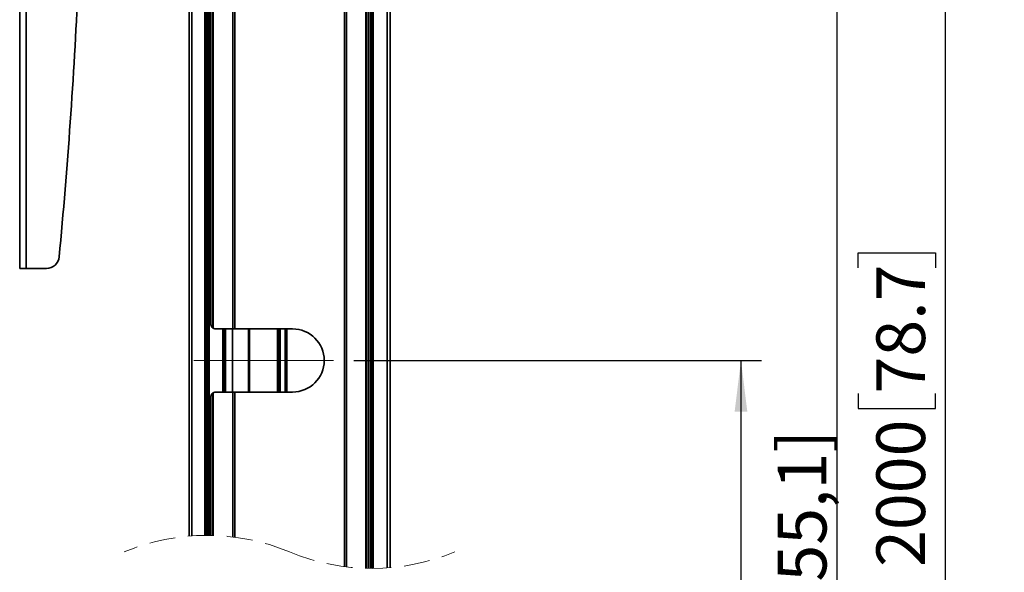
# Model space of a CAD drawing. Units: millimetres. Extents: x 6 to 206, y 14 to 288.
# Drawn here: x 158 to 206, y 97 to 124 of the extents above; entities that cross this region are included whole.
import ezdxf

# ---------------------------------------------------------------- set-up
doc = ezdxf.new("R2010")
doc.units = ezdxf.units.MM
doc.linetypes.add('CENTERX2', pattern=[20.32, 12.7, -2.54, 2.54, -2.54])
doc.linetypes.add('HIDDEN', pattern=[1.905, 1.27, -0.635])
doc.layers.add('MAATENTEKST', color=179, linetype='Continuous')
doc.layers.add('SLD-0', color=179, linetype='Continuous')
doc.styles.add('SLDTEXTSTYLE0', font='TXT', dxfattribs={"width": 0.75})
doc.styles.add('SLDTEXTSTYLE1', font='TXT', dxfattribs={"width": 0.898667})
doc.styles.add('SLDTEXTSTYLE2', font='TXT', dxfattribs={"width": 0.96})
doc.dimstyles.new('SLDDIMSTYLE0', dxfattribs={"dimtxt": 2.38125, "dimasz": 3.302, "dimexe": 0, "dimexo": 0.0625, "dimgap": 0.595312, "dimtad": 1, "dimdec": 0, "dimlfac": 8, "dimrnd": 1e-09, "dimzin": 12, "dimdsep": 46, "dimtxsty": 'SLDTEXTSTYLE0', "dimblk1": 'NONE', "dimblk2": 'NONE', "dimsah": 1, "dimcen": 0.09, "dimadec": 0, "dimazin": 3, "dimtfac": 1, "dimtofl": 0, "dimtmove": 0, "dimatfit": 3, "dimldrblk": 'NONE', "dimfxl": 0, "dimfrac": 2, "dimtolj": 1, "dimtzin": 12, "dimarcsym": 0})

# ---------------------------------------------------------------- blocks, each defined once
blk = doc.blocks.new('_D_10')
at = {"layer": 'MAATENTEKST'}
for p, q in [((168.605, 139.928), (198.623, 139.928)), ((197.623, 139.928), (197.623, 44.935)), ((178.039, 44.935), (198.623, 44.935))]:
    blk.add_line(p, q, dxfattribs=at)
for points in [[(197.623, 139.928), (197.313, 137.428), (197.933, 137.428)], [(197.623, 44.935), (197.933, 47.435), (197.313, 47.435)]]:
    blk.add_solid(points, dxfattribs=at)
at = {"layer": 'MAATENTEKST', "insert": (194.732, 80.241), "char_height": 2.38125, "attachment_point": 1, "rotation": 90, "style": 'SLDTEXTSTYLE1'}
blk.add_mtext('MAX 1400 [55,1]', dxfattribs=at)
blk = doc.blocks.new('_None')
blk = doc.blocks.new('_D_12')
at = {"layer": 'MAATENTEKST'}
for p, q in [((176.63, 163.928), (203.927, 163.928)), ((202.927, 46.56), (202.927, 163.928)), ((198.66, 111.841), (198.66, 112.565)), ((198.66, 112.565), (202.444, 112.565)), ((202.444, 112.565), (202.444, 111.841)), ((198.66, 105.685), (198.66, 104.96)), ((202.444, 104.96), (202.444, 105.685)), ((198.66, 104.96), (202.444, 104.96)), ((176.63, 46.56), (203.927, 46.56))]:
    blk.add_line(p, q, dxfattribs=at)
for points in [[(202.927, 163.928), (202.617, 161.428), (203.237, 161.428)], [(202.927, 46.56), (203.237, 49.06), (202.617, 49.06)]]:
    blk.add_solid(points, dxfattribs=at)
at = {"layer": 'MAATENTEKST', "char_height": 2.3813, "attachment_point": 1, "rotation": 90, "style": 'SLDTEXTSTYLE2'}
for s, insert in [('78.7', (199.553, 105.685)), ('2000', (199.553, 97.198))]:
    blk.add_mtext(s, dxfattribs=dict(at, insert=insert))
blk = doc.blocks.new('_D_13')
at = {"layer": 'MAATENTEKST'}
for p, q in [((174.002, 107.303), (193.932, 107.303)), ((192.932, 107.303), (192.932, 58.435)), ((188.665, 89.466), (188.665, 90.19)), ((188.665, 90.19), (192.449, 90.19)), ((192.449, 90.19), (192.449, 89.466)), ((188.665, 83.31), (188.665, 82.585)), ((192.449, 82.585), (192.449, 83.31)), ((188.665, 82.585), (192.449, 82.585)), ((174.002, 58.435), (193.932, 58.435))]:
    blk.add_line(p, q, dxfattribs=at)
for points in [[(192.932, 107.303), (192.622, 104.803), (193.242, 104.803)], [(192.932, 58.435), (193.242, 60.935), (192.622, 60.935)]]:
    blk.add_solid(points, dxfattribs=at)
at = {"layer": 'MAATENTEKST', "char_height": 2.3813, "attachment_point": 1, "rotation": 90, "style": 'SLDTEXTSTYLE2'}
for s, insert in [('57.2', (189.558, 83.31)), ('1452', (189.558, 74.823))]:
    blk.add_mtext(s, dxfattribs=dict(at, insert=insert))

msp = doc.modelspace()

# ---------------------------------------------------------------- linework, layer by layer
at = {"layer": 'MAATENTEKST', "linetype": 'CENTERX2', "lineweight": 18}
msp.add_line((166.175, 107.303), (173.002, 107.303), dxfattribs=at)
at = {"layer": 'SLD-0', "color": 179, "linetype": 'Continuous', "lineweight": 35}
for p, q in [((157.655, 111.803), (157.655, 168.053)), ((157.968, 111.803), (157.968, 168.053)), ((166.081, 98.718), (166.081, 163.928)), ((166.71, 98.743), (166.71, 163.928)), ((166.792, 98.743), (166.792, 163.928)), ((166.84, 98.743), (166.84, 163.928)), ((166.922, 163.928), (166.922, 98.743)), ((166.999, 163.928), (166.999, 109.1)), ((167.002, 109.061), (167.002, 163.928)), ((167.094, 163.928), (167.094, 108.904)), ((167.115, 163.928), (167.115, 108.889)), ((168.077, 163.928), (168.077, 108.85)), ((168.175, 108.85), (168.175, 163.928)), ((173.536, 163.928), (173.536, 97.215)), ((173.634, 97.202), (173.634, 163.928)), ((174.578, 97.131), (174.578, 163.928)), ((174.6, 97.13), (174.6, 163.928)), ((174.691, 163.928), (174.691, 97.128)), ((174.695, 97.128), (174.695, 163.928)), ((174.798, 163.928), (174.798, 97.126)), ((174.803, 97.126), (174.803, 163.928)), ((174.861, 163.928), (174.861, 97.126)), ((174.943, 163.928), (174.943, 97.126)), ((175.63, 97.151), (175.63, 163.928)), ((175.768, 97.162), (175.768, 163.928)), ((165.943, 128.963), (165.943, 98.707)), ((157.655, 111.803), (157.968, 111.803)), ((158.962, 111.803), (157.968, 111.803)), ((167.249, 108.85), (168.077, 108.85)), ((167.718, 105.756), (167.718, 108.85)), ((168.077, 108.85), (168.175, 108.85)), ((171.002, 108.85), (168.175, 108.85)), ((170.327, 108.85), (170.327, 105.756)), ((170.702, 105.756), (170.702, 108.85)), ((166.999, 105.506), (166.999, 98.742)), ((167.002, 98.742), (167.002, 105.545)), ((167.094, 105.702), (167.094, 98.74)), ((167.115, 105.717), (167.115, 98.739)), ((168.077, 105.756), (167.249, 105.756)), ((168.077, 105.756), (168.077, 98.667)), ((168.175, 105.756), (168.077, 105.756)), ((168.175, 98.655), (168.175, 105.756)), ((168.175, 105.756), (171.002, 105.756))]:
    msp.add_line(p, q, dxfattribs=at)
at = {"layer": 'SLD-0', "color": 8, "linetype": 'Continuous', "lineweight": 35}
for p, q in [((167.59, 105.756), (167.59, 108.85)), ((167.669, 105.756), (167.669, 108.85)), ((167.715, 108.85), (167.715, 105.756)), ((168.067, 105.756), (168.067, 108.85)), ((168.838, 108.85), (168.838, 105.756)), ((168.893, 105.756), (168.893, 108.85)), ((170.264, 108.85), (170.264, 105.756)), ((170.389, 108.85), (170.389, 105.756)), ((170.64, 105.756), (170.64, 108.85)), ((170.715, 105.756), (170.715, 108.85))]:
    msp.add_line(p, q, dxfattribs=at)
at = {"layer": 'SLD-0', "color": 179, "linetype": 'Continuous', "lineweight": 35}
for centre, radius, start, end in [((-107.651, 137.678), 268.431, 354.58986, 357.41431), ((158.962, 112.428), 0.625, 269.9996, 354.5904), ((167.249, 109.1), 0.25, 188.9687, 231.5663), ((171.002, 107.303), 1.547, 270, 90), ((167.249, 105.506), 0.25, 128.4337, 171.0313)]:
    msp.add_arc(centre, radius, start, end, dxfattribs=at)
at = {"layer": 'SLD-0', "color": 179, "linetype": 'HIDDEN', "lineweight": 18}
for centre, start, end in [((166.812, 88.23), 67.3801, 112.6199), ((174.899, 107.64), 247.3801, 292.6199)]:
    msp.add_arc(centre, 10.514, start, end, dxfattribs=at)
at = {"layer": 'SLD-0', "color": 179, "linetype": 'Continuous', "lineweight": 35}
for points, knots in [([(167.002, 109.061), (167.001, 109.073), (166.999, 109.086), (166.999, 109.099), (166.999, 109.1)], [0, 0, 0, 0, 0.973516, 1, 1, 1, 1]), ([(167.115, 108.889), (167.11, 108.892), (167.103, 108.897), (167.096, 108.902), (167.094, 108.904)], [0, 0, 0, 0, 0.643446, 1, 1, 1, 1]), ([(167.115, 108.889), (167.142, 108.875), (167.184, 108.853), (167.232, 108.851), (167.249, 108.85)], [0, 0, 0, 0, 0.627507, 1, 1, 1, 1]), ([(167.002, 105.545), (167.001, 105.532), (166.999, 105.519), (166.999, 105.506), (166.999, 105.506)], [0, 0, 0, 0, 0.973516, 1, 1, 1, 1]), ([(167.115, 105.717), (167.11, 105.714), (167.103, 105.709), (167.096, 105.704), (167.094, 105.702)], [0, 0, 0, 0, 0.643446, 1, 1, 1, 1]), ([(167.115, 105.717), (167.142, 105.731), (167.184, 105.752), (167.232, 105.755), (167.249, 105.756)], [0, 0, 0, 0, 0.627507, 1, 1, 1, 1])]:
    msp.add_open_spline(points, degree=3, knots=knots, dxfattribs=at)

# ---------------------------------------------------------------- dimensions: what is measured, and where the dimension line sits
at = {"layer": 'MAATENTEKST'}
for base, p1, p2, picture, middle in [((202.927, 46.56), (175.63, 163.928), (175.63, 46.56), '_D_12', (202.927, 105.244)), ((192.932, 107.303), (173.002, 58.435), (173.002, 107.303), '_D_13', (192.932, 82.869))]:
    dim = msp.add_linear_dim(base=base, p1=p1, p2=p2, angle=90, dimstyle='SLDDIMSTYLE0', dxfattribs=at)
    dim.commit()
    dim.dimension.update_dxf_attribs({"geometry": picture, "text_midpoint": middle, "dimtype": 160})
dim = msp.add_linear_dim(base=(197.623, 139.928), p1=(177.039, 44.935), p2=(167.605, 139.928), angle=90, text='MAX <> ', dimstyle='SLDDIMSTYLE0', dxfattribs=at)
dim.commit()
dim.dimension.update_dxf_attribs({"geometry": '_D_10', "text_midpoint": (197.623, 92.431), "dimtype": 160})

doc.saveas('drawing.dxf')
